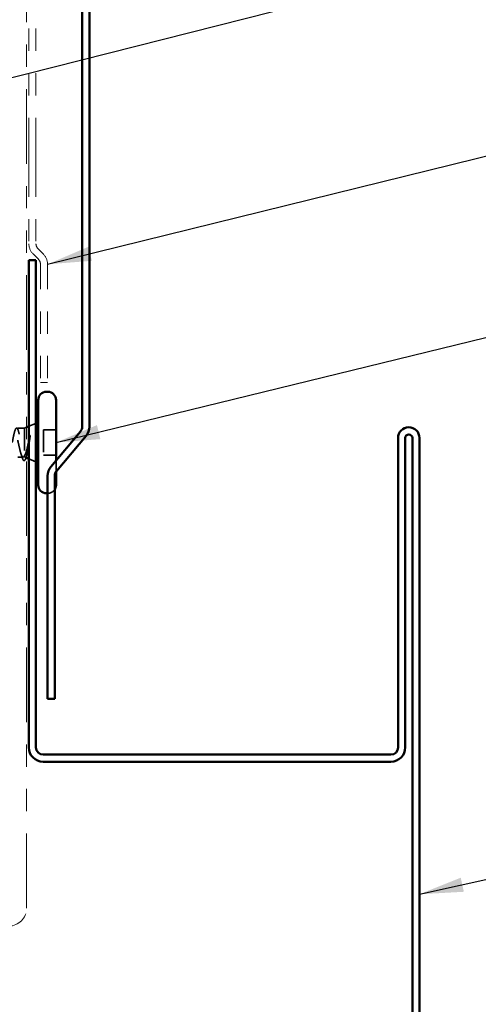
# Model space of a CAD drawing. Units: inches. Extents: x 0.6 to 33.4, y 0.6 to 21.4.
# Drawn here: x 14.2 to 16.3, y 3.1 to 7.6 of the extents above; entities that cross this region are included whole.
import ezdxf

# ---------------------------------------------------------------- set-up
doc = ezdxf.new("R2010")
doc.units = ezdxf.units.IN
doc.header["$LTSCALE"] = 2
doc.header["$MEASUREMENT"] = 0
doc.linetypes.add('DASHED', pattern=[0.2067, 0.1654, -0.0413])
doc.linetypes.add('DOUBLE_DASH_CHAIN', pattern=[1.2403, 0.6614, -0.0827, 0.1654, -0.0827, 0.1654, -0.0827])
for name, color, linetype, lineweight in [('Hidden (ANSI)', 7, 'DASHED', 35), ('Symbol (ANSI)', 7, 'Continuous', 25), ('Visible (ANSI)', 7, 'Continuous', 50)]:
    doc.layers.add(name, color=color, linetype=linetype, lineweight=lineweight)
doc.styles.add('Note Text (ANSI)', font='tahoma.ttf')
doc.dimstyles.new('Default (ANSI)$7', dxfattribs={"dimscale": 2, "dimtxt": 0.12, "dimasz": 0.098425, "dimexe": 0.125, "dimexo": 0.0625, "dimgap": 0.031496, "dimtad": 0, "dimtih": 1, "dimtoh": 1, "dimrnd": 1e-08, "dimzin": 4, "dimdsep": 46, "dimtxsty": 'Note Text (ANSI)', "dimcen": 0.09, "dimdle": 0.393701, "dimclrd": 256, "dimclre": 256, "dimclrt": 256, "dimadec": 0, "dimazin": 1, "dimtfac": 1, "dimtofl": 0, "dimtmove": 0, "dimatfit": 3, "dimfxl": 0, "dimtolj": 1, "dimtzin": 4, "dimlwd": -1, "dimlwe": -1, "dimarcsym": 0})

msp = doc.modelspace()

# ---------------------------------------------------------------- linework, layer by layer
at = {"layer": 'Hidden (ANSI)', "ltscale": 0.032759}
for p, q in [((14.24299, 5.72815), (14.27499, 5.74105)), ((14.24299, 5.58202), (14.27499, 5.56912))]:
    msp.add_line(p, q, dxfattribs=at)
at = {"layer": 'Hidden (ANSI)', "ltscale": 0.02847}
msp.add_line((14.22299, 5.72008), (14.19299, 5.72008), dxfattribs=at)
at = {"layer": 'Hidden (ANSI)', "ltscale": 0.010169}
msp.add_line((14.22299, 5.72008), (14.23299, 5.72412), dxfattribs=at)
at = {"layer": 'Hidden (ANSI)', "ltscale": 0.173517}
msp.add_line((14.22299, 5.72008), (14.22299, 5.59374), dxfattribs=at)
at = {"layer": 'Hidden (ANSI)', "ltscale": 0.107515}
msp.add_line((14.30899, 5.71158), (14.30899, 5.59858), dxfattribs=at)
at = {"layer": 'Hidden (ANSI)', "ltscale": 0.053232}
for p, q in [((14.36499, 5.71158), (14.30899, 5.71158)), ((14.36499, 5.59858), (14.30899, 5.59858))]:
    msp.add_line(p, q, dxfattribs=at)
at = {"layer": 'Hidden (ANSI)', "ltscale": 0.023045}
msp.add_line((14.21729, 5.59008), (14.19299, 5.59008), dxfattribs=at)
at = {"layer": 'Hidden (ANSI)', "ltscale": 0.006265}
msp.add_line((14.22679, 5.58855), (14.23299, 5.58605), dxfattribs=at)
at = {"layer": 'Hidden (ANSI)', "ltscale": 0.057672}
msp.add_line((14.36499, 5.57416), (14.36499, 5.52424), dxfattribs=at)
at = {"layer": 'Hidden (ANSI)', "ltscale": 0.000852348}
msp.add_line((14.32799, 5.42758), (14.32699, 5.42758), dxfattribs=at)
at = {"layer": 'Hidden (ANSI)', "ltscale": 0.034901}
msp.add_arc((14.32799, 5.46458), 0.037, 270, 326.9125, dxfattribs=at)
at = {"layer": 'Hidden (ANSI)', "ltscale": 0.275683}
msp.add_open_spline([(14.16849, 5.65508), (14.17014, 5.6637), (14.17178, 5.67224), (14.17508, 5.68814), (14.17672, 5.69535), (14.18002, 5.70744), (14.18166, 5.71221), (14.18496, 5.71862), (14.18659, 5.72021), (14.1899, 5.71994), (14.19153, 5.7181), (14.19484, 5.7112), (14.19647, 5.70622), (14.19978, 5.69375), (14.20141, 5.6864), (14.20471, 5.6703), (14.20635, 5.66172), (14.20965, 5.64449), (14.21129, 5.63601), (14.21459, 5.62032), (14.21623, 5.61326), (14.21873, 5.60438), (14.21958, 5.6017), (14.22129, 5.59711), (14.22214, 5.59521), (14.22299, 5.59374)], degree=3, knots=[0, 0, 0, 0, 0.06687142, 0.06687142, 0.13374283, 0.13374283, 0.20061425, 0.20061425, 0.26748567, 0.26748567, 0.33435708, 0.33435708, 0.4012285, 0.4012285, 0.46809992, 0.46809992, 0.53497133, 0.53497133, 0.60184275, 0.60184275, 0.66871417, 0.66871417, 0.70324308, 0.70324308, 0.737772, 0.737772, 0.737772, 0.737772], dxfattribs=at)
at = {"layer": 'Hidden (ANSI)', "ltscale": 0.135926}
msp.add_open_spline([(14.22299, 5.59542), (14.22113, 5.59198), (14.21929, 5.59017), (14.21557, 5.59), (14.21373, 5.59165), (14.21001, 5.59821), (14.20817, 5.60306), (14.20445, 5.61533), (14.2026, 5.62262), (14.19888, 5.63866), (14.19704, 5.64726), (14.19445, 5.65932), (14.19372, 5.66271), (14.19299, 5.66606)], degree=3, knots=[0, 0, 0, 0, 0.06748173, 0.06748173, 0.13496346, 0.13496346, 0.20244519, 0.20244519, 0.26992692, 0.26992692, 0.33740864, 0.33740864, 0.3639754, 0.3639754, 0.3639754, 0.3639754], dxfattribs=at)
at = {"layer": 'Hidden (ANSI)', "ltscale": 0.105794}
msp.add_open_spline([(14.2471, 5.68312), (14.24508, 5.6738), (14.24304, 5.66402), (14.23892, 5.64495), (14.23688, 5.63584), (14.23285, 5.61988), (14.2309, 5.61306), (14.22695, 5.60211), (14.225, 5.59799), (14.22299, 5.59542)], degree=3, knots=[0, 0, 0, 0, 0.07588897, 0.07588897, 0.1494652, 0.1494652, 0.21768686, 0.21768686, 0.28372234, 0.28372234, 0.28372234, 0.28372234], dxfattribs=at)
at = {"layer": 'Hidden (ANSI)', "ltscale": 0.148606}
msp.add_open_spline([(14.22299, 5.59374), (14.22449, 5.5903), (14.22596, 5.5885), (14.22893, 5.5883), (14.2304, 5.58998), (14.23337, 5.59673), (14.23483, 5.60182), (14.2378, 5.61482), (14.23926, 5.62266), (14.24192, 5.63834), (14.24309, 5.64579), (14.24545, 5.66115), (14.24662, 5.66895), (14.24779, 5.67653)], degree=3, knots=[0, 0, 0, 0, 0.06713685, 0.06713685, 0.13596331, 0.13596331, 0.20647998, 0.20647998, 0.27868739, 0.27868739, 0.33737749, 0.33737749, 0.39716778, 0.39716778, 0.39716778, 0.39716778], dxfattribs=at)
at = {"layer": 'Hidden (ANSI)', "ltscale": 0.014703}
msp.add_open_spline([(14.24779, 5.67653), (14.2481, 5.67853), (14.24836, 5.68058), (14.24868, 5.68428), (14.24873, 5.68563), (14.24863, 5.68653), (14.2486, 5.68673), (14.24853, 5.68689), (14.24851, 5.68692), (14.24848, 5.68695), (14.24847, 5.68696), (14.24844, 5.68697), (14.24843, 5.68698), (14.2484, 5.68698), (14.24839, 5.68697), (14.24836, 5.68696), (14.24835, 5.68695), (14.24831, 5.68692), (14.24828, 5.6869), (14.24821, 5.6868), (14.24816, 5.68671), (14.24794, 5.68628), (14.24777, 5.68575), (14.24745, 5.68465), (14.24726, 5.68386), (14.2471, 5.68312)], degree=3, knots=[0, 0, 0, 0, 0.015878436, 0.015878436, 0.030496322, 0.030496322, 0.033768739, 0.033768739, 0.034516096, 0.034516096, 0.034934038, 0.034934038, 0.035218632, 0.035218632, 0.035484827, 0.035484827, 0.035833283, 0.035833283, 0.03649102, 0.03649102, 0.038229075, 0.038229075, 0.045138635, 0.045138635, 0.057165667, 0.057165667, 0.057165667, 0.057165667], dxfattribs=at)
at = {"layer": 'Hidden (ANSI)', "ltscale": 0.018879}
msp.add_open_spline([(14.21357, 5.58652), (14.21163, 5.59279), (14.20964, 5.59904), (14.20759, 5.60517)], degree=3, dxfattribs=at)
at = {"layer": 'Hidden (ANSI)', "ltscale": 0.088703}
msp.add_open_spline([(14.23048, 5.58789), (14.229, 5.58298), (14.22752, 5.57925), (14.22439, 5.57448), (14.22229, 5.57326), (14.21872, 5.57491), (14.21746, 5.57673), (14.21531, 5.58132), (14.21443, 5.5837), (14.21357, 5.58652)], degree=3, knots=[0, 0, 0, 0, 0.06778169, 0.06778169, 0.13659621, 0.13659621, 0.19471937, 0.19471937, 0.23594903, 0.23594903, 0.23594903, 0.23594903], dxfattribs=at)
at = {"layer": 'Hidden (ANSI)', "ltscale": 0.010335}
msp.add_open_spline([(14.23367, 5.59825), (14.23259, 5.59481), (14.23153, 5.59136), (14.23048, 5.58789)], degree=3, dxfattribs=at)
at = {"layer": 'Visible (ANSI)', "color": 30, "linetype": 'DOUBLE_DASH_CHAIN', "lineweight": 18, "ltscale": 0.253056, "true_color": 0xff8000}
msp.add_line((14.23299, 3.56658), (14.23299, 18.63214), dxfattribs=at)
at = {"layer": 'Visible (ANSI)', "color": 30, "linetype": 'DOUBLE_DASH_CHAIN', "lineweight": 18, "ltscale": 0.267416, "true_color": 0xff8000}
for p, q in [((14.24299, 10.52635), (14.24299, 6.54624)), ((14.27499, 10.52635), (14.27499, 6.54624))]:
    msp.add_line(p, q, dxfattribs=at)
at = {"layer": 'Visible (ANSI)', "color": 5, "true_color": 0x0000ff}
for p, q in [((14.48249, 7.68576), (14.48249, 5.72584)), ((14.51449, 5.72584), (14.51449, 7.68576)), ((14.475, 5.70527), (14.34196, 5.54672)), ((14.36648, 5.52615), (14.49952, 5.6847)), ((14.32699, 5.50558), (14.32699, 4.50558)), ((14.35899, 4.50558), (14.35899, 5.50558)), ((14.32699, 4.50558), (14.35899, 4.50558))]:
    msp.add_line(p, q, dxfattribs=at)
at = {"layer": 'Visible (ANSI)', "color": 30, "linetype": 'DOUBLE_DASH_CHAIN', "lineweight": 18, "ltscale": 0.00526, "true_color": 0xff8000}
for p, q in [((14.26174, 6.50098), (14.28562, 6.4771)), ((14.28436, 6.52361), (14.30825, 6.49973))]:
    msp.add_line(p, q, dxfattribs=at)
at = {"layer": 'Visible (ANSI)', "color": 1, "true_color": 0xff0000}
for p, q in [((14.24299, 6.47358), (14.24299, 4.28758)), ((14.27499, 6.47358), (14.24299, 6.47358)), ((14.27499, 6.47358), (14.27499, 4.28758)), ((15.89999, 4.28758), (15.89999, 5.67558)), ((15.93199, 4.28758), (15.93199, 5.67558)), ((15.96399, 5.67558), (15.96399, 1.78758)), ((15.99599, 5.67558), (15.99599, 1.78758)), ((14.30699, 4.25558), (15.86799, 4.25558)), ((14.30699, 4.22358), (15.86799, 4.22358))]:
    msp.add_line(p, q, dxfattribs=at)
at = {"layer": 'Visible (ANSI)', "color": 30, "linetype": 'DOUBLE_DASH_CHAIN', "lineweight": 18, "ltscale": 0.084036, "true_color": 0xff8000}
for p, q in [((14.29499, 6.45447), (14.29499, 5.92435)), ((14.32699, 6.45447), (14.32699, 5.92435))]:
    msp.add_line(p, q, dxfattribs=at)
at = {"layer": 'Visible (ANSI)', "color": 30, "linetype": 'DOUBLE_DASH_CHAIN', "lineweight": 18, "ltscale": 0.004979, "true_color": 0xff8000}
msp.add_line((14.32699, 5.92435), (14.29499, 5.92435), dxfattribs=at)
at = {"layer": 'Visible (ANSI)'}
for p, q in [((14.32799, 5.88258), (14.32199, 5.88258)), ((14.28499, 5.84558), (14.28499, 5.46458)), ((14.36499, 5.84558), (14.36499, 5.57416)), ((14.27499, 5.74105), (14.28499, 5.74508)), ((14.23299, 5.72412), (14.24299, 5.72815)), ((14.23299, 5.58605), (14.24299, 5.58202)), ((14.27499, 5.56912), (14.28499, 5.56508)), ((14.36499, 5.52424), (14.36499, 5.46458)), ((14.32699, 5.42758), (14.32199, 5.42758))]:
    msp.add_line(p, q, dxfattribs=at)
at = {"layer": 'Visible (ANSI)', "color": 30, "linetype": 'DOUBLE_DASH_CHAIN', "lineweight": 18, "ltscale": 0.007878, "true_color": 0xff8000}
for centre, start, end in [((14.30699, 6.54624), 180, 225), ((14.26299, 6.45447), 0, 45)]:
    msp.add_arc(centre, 0.064, start, end, dxfattribs=at)
at = {"layer": 'Visible (ANSI)', "color": 30, "linetype": 'DOUBLE_DASH_CHAIN', "lineweight": 18, "ltscale": 0.003889, "true_color": 0xff8000}
for centre, start, end in [((14.30699, 6.54624), 180, 225), ((14.26299, 6.45447), 0, 45)]:
    msp.add_arc(centre, 0.032, start, end, dxfattribs=at)
at = {"layer": 'Visible (ANSI)'}
for centre, start, end in [((14.32199, 5.84558), 90, 180), ((14.32799, 5.84558), 0, 90), ((14.32199, 5.46458), 180, 270), ((14.32799, 5.46458), 326.9125, 0)]:
    msp.add_arc(centre, 0.037, start, end, dxfattribs=at)
at = {"layer": 'Visible (ANSI)', "color": 5, "true_color": 0x0000ff}
for centre, radius, start, end in [((14.45049, 5.72584), 0.032, 320, 0), ((14.45049, 5.72584), 0.064, 320, 0), ((14.39099, 5.50558), 0.064, 140, 180), ((14.39099, 5.50558), 0.032, 140, 180)]:
    msp.add_arc(centre, radius, start, end, dxfattribs=at)
at = {"layer": 'Visible (ANSI)', "color": 1, "true_color": 0xff0000}
for centre, radius, start, end in [((15.94799, 5.67558), 0.048, 0, 180), ((15.94799, 5.67558), 0.016, 0, 180), ((14.30699, 4.28758), 0.064, 180, 270), ((14.30699, 4.28758), 0.032, 180, 270), ((15.86799, 4.28758), 0.032, 270, 0), ((15.86799, 4.28758), 0.064, 270, 0)]:
    msp.add_arc(centre, radius, start, end, dxfattribs=at)
at = {"layer": 'Visible (ANSI)', "color": 30, "linetype": 'DOUBLE_DASH_CHAIN', "lineweight": 18, "ltscale": 0.019844, "true_color": 0xff8000}
msp.add_arc((14.15299, 3.56658), 0.08, 270, 0, dxfattribs=at)

# ---------------------------------------------------------------- leaders
at = {"layer": 'Symbol (ANSI)', "annotation_type": 0, "has_hookline": 1, "hookline_direction": 0}
for points, text_width in [([(12.17299, 6.7875), (17.66871, 8.17899)], 1.35973), ([(14.32699, 6.45447), (17.62843, 7.26859)], 8.03412), ([(14.36499, 5.65508), (17.66028, 6.46059)], 4.05985), ([(15.99599, 3.62923), (17.65023, 3.99607)], 2.89435)]:
    msp.add_leader(points, dimstyle='Default (ANSI)$7', override={"dimtad": 0}, dxfattribs=dict(at, text_width=text_width))

doc.saveas('drawing.dxf')
